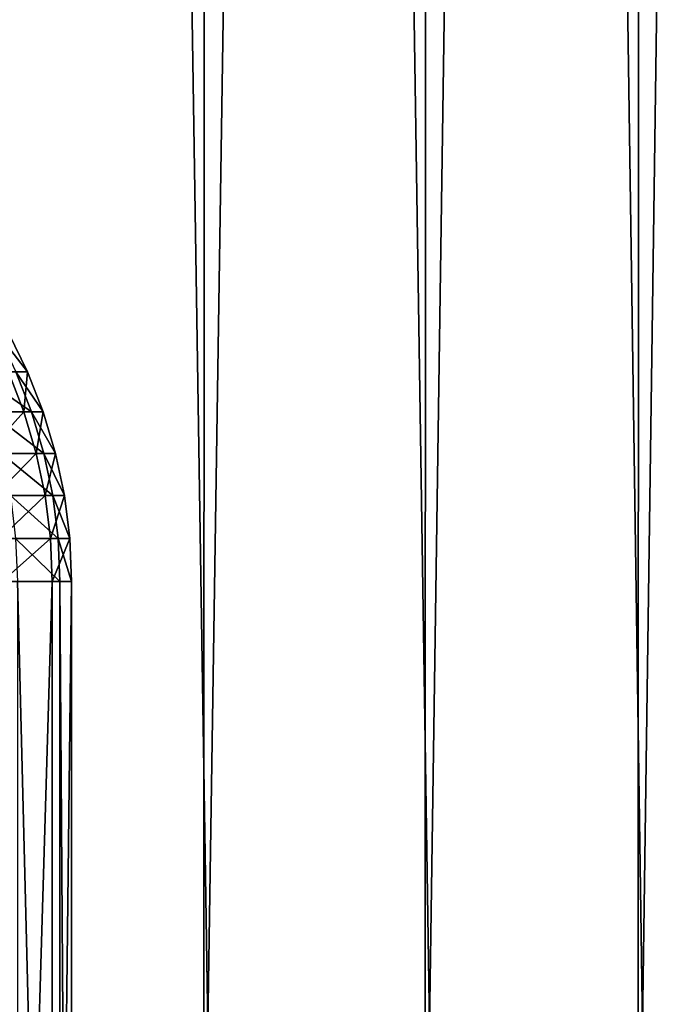
# Model space of a CAD drawing. Extents: x -28.4 to 28.4, y -60 to 0.
# Drawn here: x 7.9 to 9.1, y -28 to -26.1 of the extents above; entities that cross this region are included whole.
import ezdxf

# ---------------------------------------------------------------- set-up
doc = ezdxf.new("R2010")
doc.units = 0
doc.layers.add('L1', color=7, linetype='CONTINUOUS')
doc.layers.add('L2', color=7, linetype='CONTINUOUS')

msp = doc.modelspace()

# ---------------------------------------------------------------- linework, layer by layer
at = {"layer": 'L1', "color": 7}
for points in [[(8.26062, 0, -10.03804), (7.821113, -28, -10.38413), (7.367123, 0, -10.711)], [(7.821113, 0, 10.38413), (7.813871, -28, 10.37452), (8.26062, -28, 10.03804)], [(7.821113, 0, 10.38413), (8.26062, -28, 10.03804), (8.68483, 0, 9.673351)], [(8.26062, 0, -10.03804), (8.252972, -28, -10.02874), (7.821113, -28, -10.38413)], [(8.68483, -28, -9.673351), (8.252972, -28, -10.02874), (8.26062, 0, -10.03804)], [(8.26062, -28, 10.03804), (8.676789, -28, 9.664395), (8.68483, 0, 9.673351)], [(9.092959, 0, -9.290754), (8.68483, -28, -9.673351), (8.26062, 0, -10.03804)], [(8.68483, 0, 9.673351), (8.676789, -28, 9.664395), (9.092959, -28, 9.290754)], [(8.68483, 0, 9.673351), (9.092959, -28, 9.290754), (9.484248, 0, 8.890953)], [(9.092959, 0, -9.290754), (9.084539, -28, -9.282152), (8.68483, -28, -9.673351)], [(9.484248, -28, -8.890953), (9.084539, -28, -9.282152), (9.092959, 0, -9.290754)], [(9.092959, -28, 9.290754), (9.475467, -28, 8.88272), (9.484248, 0, 8.890953)], [(9.857976, 0, -8.474687), (9.484248, -28, -8.890953), (9.092959, 0, -9.290754)]]:
    msp.add_3dface(points, dxfattribs=at)
at = {"layer": 'L2', "color": 7}
for points in [[(7.857138, -26.67405, 0.592859), (7.893335, -26.74831, 0.595591), (7.915315, -26.74831, -0.085163)], [(7.857138, -26.67405, 0.592859), (7.915315, -26.74831, -0.085163), (7.879018, -26.67405, -0.084773)], [(7.879018, -26.67405, -0.084773), (7.915315, -26.74831, -0.085163), (7.878693, -26.74831, -0.765286)], [(7.812915, -26.74831, 1.271935), (7.842569, -26.8253, 1.276762), (7.923294, -26.8253, 0.597851)], [(7.812915, -26.74831, 1.271935), (7.923294, -26.8253, 0.597851), (7.893335, -26.74831, 0.595591)], [(7.878693, -26.74831, -0.765286), (7.908597, -26.8253, -0.768191), (7.813283, -26.8253, -1.445208)], [(7.915315, -26.74831, -0.085163), (7.908597, -26.8253, -0.768191), (7.878693, -26.74831, -0.765286)], [(7.893335, -26.74831, 0.595591), (7.923294, -26.8253, 0.597851), (7.945357, -26.8253, -0.085486)], [(7.893335, -26.74831, 0.595591), (7.945357, -26.8253, -0.085486), (7.915315, -26.74831, -0.085163)], [(7.915315, -26.74831, -0.085163), (7.945357, -26.8253, -0.085486), (7.908597, -26.8253, -0.768191)], [(7.908597, -26.8253, -0.768191), (7.836472, -26.90451, -1.449497), (7.813283, -26.8253, -1.445208)], [(7.908597, -26.8253, -0.768191), (7.932069, -26.90451, -0.770471), (7.836472, -26.90451, -1.449497)], [(7.842569, -26.8253, 1.276762), (7.865846, -26.90451, 1.280552), (7.94681, -26.90451, 0.599625)], [(7.842569, -26.8253, 1.276762), (7.94681, -26.90451, 0.599625), (7.923294, -26.8253, 0.597851)], [(7.945357, -26.8253, -0.085486), (7.932069, -26.90451, -0.770471), (7.908597, -26.8253, -0.768191)], [(7.923294, -26.8253, 0.597851), (7.94681, -26.90451, 0.599625), (7.968939, -26.90451, -0.08574)], [(7.923294, -26.8253, 0.597851), (7.968939, -26.90451, -0.08574), (7.945357, -26.8253, -0.085486)], [(7.945357, -26.8253, -0.085486), (7.968939, -26.90451, -0.08574), (7.932069, -26.90451, -0.770471)], [(7.932069, -26.90451, -0.770471), (7.85315, -26.98541, -1.452583), (7.836472, -26.90451, -1.449497)], [(7.932069, -26.90451, -0.770471), (7.948951, -26.98541, -0.772111), (7.85315, -26.98541, -1.452583)], [(7.865846, -26.90451, 1.280552), (7.882587, -26.98541, 1.283277), (7.963724, -26.98541, 0.600902)], [(7.865846, -26.90451, 1.280552), (7.963724, -26.98541, 0.600902), (7.94681, -26.90451, 0.599625)], [(7.968939, -26.90451, -0.08574), (7.948951, -26.98541, -0.772111), (7.932069, -26.90451, -0.770471)], [(7.94681, -26.90451, 0.599625), (7.963724, -26.98541, 0.600902), (7.985899, -26.98541, -0.085923)], [(7.94681, -26.90451, 0.599625), (7.985899, -26.98541, -0.085923), (7.968939, -26.90451, -0.08574)], [(7.968939, -26.90451, -0.08574), (7.985899, -26.98541, -0.085923), (7.948951, -26.98541, -0.772111)], [(7.948951, -26.98541, -0.772111), (7.863203, -27.06742, -1.454442), (7.85315, -26.98541, -1.452583)], [(7.948951, -26.98541, -0.772111), (7.959126, -27.06742, -0.773099), (7.863203, -27.06742, -1.454442)], [(7.882587, -26.98541, 1.283277), (7.892677, -27.06742, 1.284919), (7.973918, -27.06742, 0.601671)], [(7.882587, -26.98541, 1.283277), (7.973918, -27.06742, 0.601671), (7.963724, -26.98541, 0.600902)], [(7.985899, -26.98541, -0.085923), (7.959126, -27.06742, -0.773099), (7.948951, -26.98541, -0.772111)], [(7.985899, -26.98541, -0.085923), (7.996121, -27.06742, -0.086033), (7.959126, -27.06742, -0.773099)], [(7.963724, -26.98541, 0.600902), (7.973918, -27.06742, 0.601671), (7.996121, -27.06742, -0.086033)], [(7.963724, -26.98541, 0.600902), (7.996121, -27.06742, -0.086033), (7.985899, -26.98541, -0.085923)], [(7.959126, -27.06742, -0.773099), (7.866561, -27.15, -1.455063), (7.863203, -27.06742, -1.454442)], [(7.959126, -27.06742, -0.773099), (7.962525, -27.15, -0.773429), (7.866561, -27.15, -1.455063)], [(7.892677, -27.06742, 1.284919), (7.896048, -27.15, 1.285469), (7.977323, -27.15, 0.601928)], [(7.892677, -27.06742, 1.284919), (7.977323, -27.15, 0.601928), (7.973918, -27.06742, 0.601671)], [(7.996121, -27.06742, -0.086033), (7.962525, -27.15, -0.773429), (7.959126, -27.06742, -0.773099)], [(7.996121, -27.06742, -0.086033), (7.999537, -27.15, -0.086069), (7.962525, -27.15, -0.773429)], [(7.973918, -27.06742, 0.601671), (7.977323, -27.15, 0.601928), (7.999537, -27.15, -0.086069)], [(7.973918, -27.06742, 0.601671), (7.999537, -27.15, -0.086069), (7.996121, -27.06742, -0.086033)], [(7.962525, -27.15, -0.773429), (7.962525, -30.38267, -0.773429), (7.866561, -30.38267, -1.455063)], [(7.962525, -27.15, -0.773429), (7.866561, -30.38267, -1.455063), (7.866561, -27.15, -1.455063)], [(7.896048, -27.15, 1.285469), (7.896048, -30.38267, 1.285469), (7.977323, -30.38267, 0.601928)], [(7.896048, -27.15, 1.285469), (7.977323, -30.38267, 0.601928), (7.977323, -27.15, 0.601928)], [(7.999537, -27.15, -0.086069), (7.999537, -30.38267, -0.086069), (7.962525, -30.38267, -0.773429)], [(7.999537, -27.15, -0.086069), (7.962525, -30.38267, -0.773429), (7.962525, -27.15, -0.773429)], [(7.977323, -27.15, 0.601928), (7.977323, -30.38267, 0.601928), (7.999537, -30.38267, -0.086069)], [(7.977323, -27.15, 0.601928), (7.999537, -30.38267, -0.086069), (7.999537, -27.15, -0.086069)]]:
    msp.add_3dface(points, dxfattribs=at)

doc.saveas('drawing.dxf')
